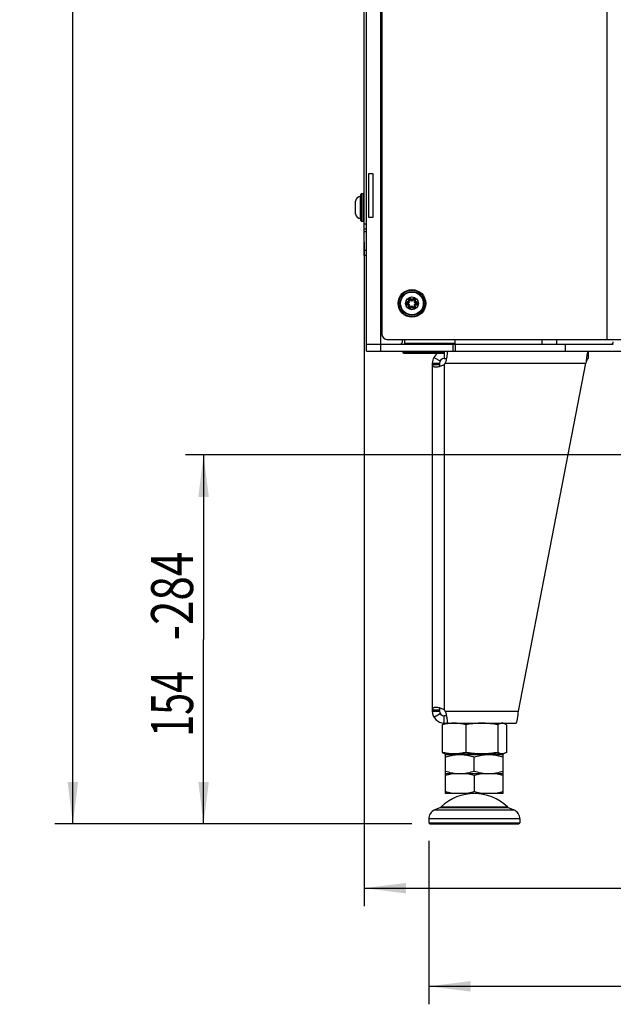
# Model space of a CAD drawing. Units: millimetres. Extents: x 0 to 841, y -24 to 594.
# Drawn here: x 346 to 396, y 256 to 338 of the extents above; entities that cross this region are included whole.
import ezdxf
from ezdxf.enums import TextEntityAlignment as Align

# ---------------------------------------------------------------- set-up
doc = ezdxf.new("R2010")
doc.units = ezdxf.units.MM
doc.header["$LTSCALE"] = 46.255
doc.layers.get('0').update_dxf_attribs({"linetype": 'CONTINUOUS'})
for name, color, linetype in [('EXTERNE_KOPIEGEOMETRIE', 7, 'CONTINUOUS'), ('FASEN', 7, 'CONTINUOUS'), ('RUNDUNGEN', 7, 'CONTINUOUS'), ('ZEICHNUNGSBEMASSUNGEN', 7, 'CONTINUOUS')]:
    doc.layers.add(name, color=color, linetype=linetype)
doc.styles.get("Standard").update_dxf_attribs({"font": 'txt', "width": 0.7})
doc.dimstyles.new('DIMSTYLE_1', dxfattribs={"dimtxt": 3.5, "dimasz": 3.5, "dimexe": 1.5, "dimexo": 1.5, "dimgap": 0.875, "dimtad": 1, "dimdec": 1, "dimlfac": 5, "dimdsep": 46, "dimtxsty": 'STANDARD', "dimblk": '_FILLED', "dimblk1": '_FILLED', "dimblk2": '_FILLED', "dimcen": 0.09, "dimadec": 0, "dimazin": 0, "dimtp": 0.8, "dimtm": 0.8, "dimtfac": 1, "dimtdec": 1, "dimtofl": 0, "dimtmove": 0, "dimatfit": 3, "dimldrblk": '_FILLED', "dimfxl": 1, "dimtolj": 1, "dimarcsym": 0})
doc.dimstyles.new('DIMSTYLE_4', dxfattribs={"dimtxt": 3.5, "dimasz": 3.5, "dimexe": 1.5, "dimexo": 1.5, "dimgap": 0.875, "dimtad": 1, "dimdec": 0, "dimlfac": 5, "dimdsep": 46, "dimtxsty": 'STANDARD', "dimblk": '_FILLED', "dimblk1": '_FILLED', "dimblk2": '_FILLED', "dimcen": 0.09, "dimadec": 0, "dimazin": 0, "dimtp": 0.8, "dimtm": 0.8, "dimtfac": 1, "dimtdec": 0, "dimtofl": 0, "dimtmove": 0, "dimatfit": 3, "dimldrblk": '_FILLED', "dimfxl": 1, "dimtolj": 1, "dimarcsym": 0})
doc.dimstyles.new('DIMSTYLE_5', dxfattribs={"dimtxt": 3.5, "dimasz": 3.5, "dimexe": 1.5, "dimexo": 1.5, "dimgap": 0.875, "dimtad": 1, "dimdec": 0, "dimlfac": 5, "dimdsep": 46, "dimtxsty": 'STANDARD', "dimblk": '_FILLED', "dimblk1": '_FILLED', "dimblk2": '_FILLED', "dimcen": 0.09, "dimadec": 0, "dimazin": 0, "dimtp": 0.5, "dimtm": 0.5, "dimtfac": 1, "dimtdec": 0, "dimtofl": 0, "dimtmove": 0, "dimatfit": 3, "dimldrblk": '_FILLED', "dimfxl": 1, "dimtolj": 1, "dimarcsym": 0})
doc.dimstyles.new('DIMSTYLE_6', dxfattribs={"dimtxt": 3.5, "dimasz": 3.5, "dimexe": 1.5, "dimexo": 1.5, "dimgap": 0.875, "dimtad": 1, "dimdec": 0, "dimlfac": 5, "dimdsep": 46, "dimtxsty": 'STANDARD', "dimblk": '_FILLED', "dimblk1": '_FILLED', "dimblk2": '_FILLED', "dimcen": 0.09, "dimadec": 0, "dimazin": 0, "dimtp": 1.2, "dimtm": 1.2, "dimtfac": 1, "dimtdec": 0, "dimtofl": 0, "dimtmove": 0, "dimatfit": 3, "dimldrblk": '_FILLED', "dimfxl": 1, "dimtolj": 1, "dimarcsym": 0})

# ---------------------------------------------------------------- blocks, each defined once
blk = doc.blocks.new('_FILLED')
at = {"color": 0, "linetype": 'BYBLOCK'}
blk.add_solid([(0, 0), (-1, 0.125), (-1, -0.125)], dxfattribs=at)
blk = doc.blocks.new('*D8')
at = {"layer": 'ZEICHNUNGSBEMASSUNGEN', "color": 2, "linetype": 'CONTINUOUS'}
for p, q in [((374.86, 319.739), (374.86, 264.361)), ((494.86, 300.499), (494.86, 264.361)), ((374.86, 265.861), (434.86, 265.861)), ((494.86, 265.861), (434.86, 265.861))]:
    blk.add_line(p, q, dxfattribs=at)
at = {"layer": 'ZEICHNUNGSBEMASSUNGEN', "color": 2, "linetype": 'CONTINUOUS', "xscale": 3.5, "yscale": 3.5, "zscale": 3.5, "rotation": 180}
blk.add_blockref('_FILLED', (374.86, 265.861), dxfattribs=at)
at = {"layer": 'ZEICHNUNGSBEMASSUNGEN', "color": 2, "linetype": 'CONTINUOUS', "xscale": 3.5, "yscale": 3.5, "zscale": 3.5}
blk.add_blockref('_FILLED', (494.86, 265.861), dxfattribs=at)
at = {"layer": 'ZEICHNUNGSBEMASSUNGEN', "color": 2, "linetype": 'CONTINUOUS', "width": 0.785714}
blk.add_text('600', height=3.5, dxfattribs=at).set_placement((434.86, 266.736), align=Align.CENTER)
blk = doc.blocks.new('*D9')
at = {"layer": 'ZEICHNUNGSBEMASSUNGEN', "color": 2, "linetype": 'CONTINUOUS'}
for p, q in [((380.26, 269.819), (380.26, 256.179)), ((530.26, 269.819), (530.26, 256.179)), ((380.26, 257.679), (455.26, 257.679)), ((530.26, 257.679), (455.26, 257.679))]:
    blk.add_line(p, q, dxfattribs=at)
at = {"layer": 'ZEICHNUNGSBEMASSUNGEN', "color": 2, "linetype": 'CONTINUOUS', "xscale": 3.5, "yscale": 3.5, "zscale": 3.5, "rotation": 180}
blk.add_blockref('_FILLED', (380.26, 257.679), dxfattribs=at)
at = {"layer": 'ZEICHNUNGSBEMASSUNGEN', "color": 2, "linetype": 'CONTINUOUS', "xscale": 3.5, "yscale": 3.5, "zscale": 3.5}
blk.add_blockref('_FILLED', (530.26, 257.679), dxfattribs=at)
at = {"layer": 'ZEICHNUNGSBEMASSUNGEN', "color": 2, "linetype": 'CONTINUOUS', "width": 0.761905}
blk.add_text('750', height=3.5, dxfattribs=at).set_placement((455.26, 258.554), align=Align.CENTER)
blk = doc.blocks.new('*D10')
at = {"layer": 'ZEICHNUNGSBEMASSUNGEN', "color": 2, "linetype": 'CONTINUOUS'}
for p, q in [((478.36, 301.999), (359.975, 301.999)), ((361.475, 301.999), (361.475, 286.609)), ((361.475, 271.219), (361.475, 286.609)), ((378.86, 271.219), (359.975, 271.219))]:
    blk.add_line(p, q, dxfattribs=at)
at = {"layer": 'ZEICHNUNGSBEMASSUNGEN', "color": 2, "linetype": 'CONTINUOUS', "xscale": 3.5, "yscale": 3.5, "zscale": 3.5}
for p, rotation in [((361.475, 301.999), 90), ((361.475, 271.219), 270)]:
    blk.add_blockref('_FILLED', p, dxfattribs=dict(at, rotation=rotation))
at = {"layer": 'ZEICHNUNGSBEMASSUNGEN', "color": 2, "linetype": 'CONTINUOUS'}
for s, width, p in [('-284', 0.767857, (360.6, 290.234)), ('154', 0.690476, (360.6, 281.234))]:
    blk.add_text(s, height=3.5, rotation=90, dxfattribs=dict(at, width=width)).set_placement(p, align=Align.CENTER)
blk = doc.blocks.new('*D16')
at = {"layer": 'ZEICHNUNGSBEMASSUNGEN', "color": 2, "linetype": 'CONTINUOUS'}
for p, q in [((400.76, 510.539), (349.071, 510.539)), ((350.571, 510.539), (350.571, 390.879)), ((350.571, 271.219), (350.571, 390.879)), ((378.86, 271.219), (349.071, 271.219))]:
    blk.add_line(p, q, dxfattribs=at)
at = {"layer": 'ZEICHNUNGSBEMASSUNGEN', "color": 2, "linetype": 'CONTINUOUS', "xscale": 3.5, "yscale": 3.5, "zscale": 3.5}
for p, rotation in [((350.571, 510.539), 90), ((350.571, 271.219), 270)]:
    blk.add_blockref('_FILLED', p, dxfattribs=dict(at, rotation=rotation))
at = {"layer": 'ZEICHNUNGSBEMASSUNGEN', "color": 2, "linetype": 'CONTINUOUS'}
for s, width, p in [('-1327', 0.714286, (349.696, 395.629)), ('1197', 0.678571, (349.696, 384.629))]:
    blk.add_text(s, height=3.5, rotation=90, dxfattribs=dict(at, width=width)).set_placement(p, align=Align.CENTER)

msp = doc.modelspace()

# ---------------------------------------------------------------- linework, layer by layer
at = {"color": 7, "linetype": 'CONTINUOUS'}
for p, q in [((375.06, 310.639), (375.06, 535.439)), ((375.628, 325.439), (375.24, 325.439)), ((375.24, 325.439), (375.24, 321.839)), ((375.628, 321.839), (375.628, 325.439)), ((374.66, 323.789), (374.8, 323.789)), ((374.147, 322.103), (374.147, 323.175)), ((374.66, 321.489), (374.8, 321.489)), ((375.24, 321.839), (375.628, 321.839)), ((375.06, 320.839), (374.86, 320.839)), ((375.06, 318.639), (374.86, 318.639)), ((375.06, 311.239), (395.66, 311.239)), ((378.06, 311.439), (378.06, 311.639)), ((378.26, 311.279), (378.26, 311.639)), ((382.46, 311.279), (378.26, 311.279)), ((380.16, 311.239), (380.16, 311.279)), ((381.16, 311.239), (381.16, 311.279)), ((382.46, 311.279), (382.46, 311.639)), ((382.46, 311.239), (382.46, 310.639)), ((389.71, 311.639), (389.71, 311.239)), ((390.91, 311.639), (390.91, 311.239)), ((391.66, 310.639), (391.66, 311.239)), ((378.14, 310.579), (378.2, 310.639)), ((378.14, 310.579), (381.58, 310.579)), ((378.14, 310.499), (378.14, 310.579)), ((378.143, 310.499), (379.74, 310.499)), ((379.74, 310.579), (379.8, 310.639)), ((379.74, 310.499), (379.74, 310.579)), ((379.743, 310.499), (381.577, 310.499)), ((381.58, 310.579), (381.52, 310.639)), ((381.56, 310.639), (381.56, 310.599)), ((381.56, 310.499), (381.56, 310.039)), ((381.58, 310.499), (381.58, 310.579)), ((393.56, 310.639), (393.56, 310.039)), ((380.56, 309.639), (381.16, 309.639)), ((381.16, 309.639), (381.16, 309.539)), ((381.56, 310.039), (381.757, 310.039)), ((380.56, 309.539), (381.16, 309.539)), ((380.56, 280.739), (381.16, 280.739)), ((380.56, 280.639), (381.16, 280.639)), ((381.16, 280.739), (381.16, 280.639)), ((381.757, 280.239), (381.56, 280.239)), ((381.56, 279.639), (381.56, 280.239)), ((381.383, 279.485), (381.383, 277.192)), ((381.71, 279.639), (381.575, 279.59)), ((383.343, 279.485), (383.343, 277.192)), ((386.02, 279.485), (386.02, 277.192)), ((386.41, 279.639), (386.545, 279.59)), ((386.737, 279.485), (386.737, 277.192)), ((381.575, 277.088), (381.71, 277.039)), ((381.66, 277.019), (386.46, 277.019)), ((381.66, 273.757), (381.66, 277.019)), ((386.41, 277.039), (381.71, 277.039)), ((382.46, 277.039), (382.46, 277.019)), ((384.06, 275.633), (384.06, 276.804)), ((385.66, 277.039), (385.66, 277.019)), ((386.545, 277.088), (386.41, 277.039)), ((386.46, 273.757), (386.46, 277.019)), ((381.66, 275.419), (386.46, 275.419)), ((384.06, 275.261), (384.06, 273.915)), ((386.46, 273.757), (381.66, 273.757)), ((381.229, 272.602), (380.756, 272.398)), ((386.89, 272.602), (387.364, 272.398)), ((380.26, 271.645), (380.26, 271.319)), ((387.86, 271.645), (387.86, 271.319))]:
    msp.add_line(p, q, dxfattribs=at)
at = {"color": 3, "linetype": 'CONTINUOUS'}
for p, q in [((374.86, 318.639), (374.86, 484.458)), ((375.06, 310.639), (528.76, 310.639)), ((380.56, 309.639), (380.56, 280.639)), ((387.754, 280.639), (393.366, 309.639)), ((381.56, 279.639), (387.56, 279.639))]:
    msp.add_line(p, q, dxfattribs=at)
at = {"color": 9, "linetype": 'CONTINUOUS'}
for p, q in [((376.26, 310.639), (376.26, 483.872)), ((375.06, 321.239), (374.86, 321.239)), ((374.86, 320.639), (375.06, 320.639)), ((375.06, 319.039), (374.86, 319.039)), ((382.26, 311.239), (382.26, 310.639)), ((380.694, 310.138), (381.213, 309.839)), ((381.646, 309.639), (393.366, 309.639)), ((381.56, 309.539), (381.56, 280.739)), ((380.694, 280.139), (381.213, 280.439)), ((381.646, 280.639), (387.754, 280.639)), ((380.756, 272.398), (387.364, 272.398)), ((387.86, 271.645), (380.26, 271.645))]:
    msp.add_line(p, q, dxfattribs=at)
at = {"color": 3, "linetype": 'CONTINUOUS'}
for points in [[(381.843, 310.639), (381.837, 310.635), (381.83, 310.624), (381.824, 310.605), (381.818, 310.578), (381.812, 310.545), (381.806, 310.505), (381.8, 310.458), (381.794, 310.405), (381.787, 310.346), (381.781, 310.281), (381.775, 310.212), (381.769, 310.138)], [(393.56, 310.639), (393.549, 310.635), (393.539, 310.624), (393.528, 310.605), (393.517, 310.578), (393.506, 310.545), (393.495, 310.505), (393.485, 310.458), (393.474, 310.405), (393.463, 310.346), (393.452, 310.281), (393.442, 310.212), (393.431, 310.139), (393.42, 310.062), (393.409, 309.981), (393.399, 309.898), (393.388, 309.812), (393.366, 309.639)], [(381.646, 309.639), (381.671, 309.701), (381.693, 309.764), (381.713, 309.828), (381.729, 309.892), (381.743, 309.956), (381.754, 310.018), (381.763, 310.079), (381.769, 310.138)], [(380.56, 309.539), (380.562, 309.504), (380.568, 309.472), (380.58, 309.444), (380.596, 309.419), (380.618, 309.398), (380.645, 309.381), (380.677, 309.367), (380.714, 309.356), (380.756, 309.348), (380.802, 309.344), (380.853, 309.342)], [(380.853, 309.342), (380.908, 309.344), (380.966, 309.348), (381.027, 309.356), (381.091, 309.367), (381.157, 309.381), (381.225, 309.398), (381.294, 309.419), (381.362, 309.444), (381.43, 309.472), (381.496, 309.504), (381.56, 309.539)], [(380.853, 280.936), (380.802, 280.934), (380.756, 280.929), (380.714, 280.922), (380.677, 280.911), (380.645, 280.897), (380.618, 280.879), (380.596, 280.858), (380.58, 280.834), (380.568, 280.806), (380.562, 280.774), (380.56, 280.739)], [(381.56, 280.739), (381.496, 280.774), (381.43, 280.806), (381.362, 280.834), (381.294, 280.858), (381.225, 280.879), (381.157, 280.897), (381.091, 280.911), (381.027, 280.922), (380.966, 280.929), (380.908, 280.934), (380.853, 280.936)], [(381.769, 280.139), (381.763, 280.198), (381.754, 280.259), (381.743, 280.322), (381.729, 280.385), (381.713, 280.449), (381.693, 280.513), (381.671, 280.576), (381.646, 280.639)], [(381.769, 280.139), (381.775, 280.066), (381.781, 279.996), (381.787, 279.932), (381.794, 279.873), (381.8, 279.82), (381.806, 279.773), (381.812, 279.733), (381.818, 279.699), (381.824, 279.673), (381.83, 279.654), (381.837, 279.643), (381.843, 279.639)], [(387.56, 279.639), (387.571, 279.643), (387.581, 279.654), (387.592, 279.673), (387.603, 279.699), (387.614, 279.733), (387.624, 279.773), (387.635, 279.819), (387.646, 279.872), (387.657, 279.932), (387.668, 279.996), (387.678, 280.065), (387.689, 280.139), (387.7, 280.216), (387.71, 280.296), (387.721, 280.38), (387.732, 280.466), (387.754, 280.639)]]:
    msp.add_lwpolyline(points, dxfattribs=at)
at = {"color": 7, "linetype": 'CONTINUOUS'}
for points in [[(393.56, 310.039), (393.546, 310.036), (393.532, 310.029), (393.518, 310.016), (393.505, 309.999), (393.491, 309.977), (393.477, 309.952), (393.463, 309.922), (393.449, 309.888), (393.436, 309.852), (393.422, 309.812), (393.408, 309.771), (393.394, 309.728), (393.38, 309.683), (393.366, 309.639)], [(381.16, 309.539), (381.161, 309.502), (381.164, 309.468), (381.169, 309.44), (381.176, 309.415), (381.185, 309.394), (381.189, 309.389)], [(381.189, 280.889), (381.185, 280.883), (381.176, 280.862), (381.169, 280.838), (381.164, 280.809), (381.161, 280.776), (381.16, 280.739)], [(383.343, 279.485), (383.232, 279.513), (383.122, 279.537), (383.012, 279.559), (382.903, 279.577), (382.795, 279.593), (382.688, 279.605), (382.579, 279.613), (382.471, 279.619), (382.363, 279.621), (382.255, 279.619), (382.146, 279.613), (382.038, 279.605), (381.93, 279.593), (381.822, 279.577), (381.714, 279.559), (381.604, 279.537), (381.494, 279.513), (381.383, 279.485)], [(381.383, 279.485), (381.424, 279.513), (381.464, 279.537), (381.504, 279.559), (381.544, 279.577), (381.575, 279.59)], [(386.02, 279.485), (385.868, 279.513), (385.717, 279.537), (385.568, 279.559), (385.419, 279.577), (385.272, 279.593), (385.125, 279.605), (384.977, 279.613), (384.829, 279.619), (384.681, 279.621), (384.533, 279.619), (384.385, 279.613), (384.238, 279.605), (384.09, 279.593), (383.943, 279.577), (383.794, 279.559), (383.645, 279.537), (383.494, 279.513), (383.343, 279.485)], [(386.545, 279.59), (386.536, 279.593), (386.497, 279.605), (386.457, 279.613), (386.418, 279.619), (386.378, 279.621), (386.339, 279.619), (386.299, 279.613), (386.259, 279.605), (386.22, 279.593), (386.18, 279.577), (386.141, 279.559), (386.101, 279.537), (386.06, 279.513), (386.02, 279.485)], [(386.737, 279.485), (386.696, 279.513), (386.656, 279.537), (386.616, 279.559), (386.576, 279.577), (386.545, 279.59)], [(381.383, 277.192), (381.424, 277.165), (381.464, 277.14), (381.504, 277.119), (381.544, 277.1), (381.575, 277.088)], [(383.343, 277.192), (383.232, 277.165), (383.122, 277.14), (383.012, 277.119), (382.903, 277.1), (382.795, 277.085), (382.688, 277.073), (382.579, 277.064), (382.471, 277.059), (382.363, 277.057), (382.255, 277.059), (382.146, 277.064), (382.038, 277.073), (381.93, 277.085), (381.822, 277.1), (381.714, 277.119), (381.604, 277.14), (381.494, 277.165), (381.383, 277.192)], [(381.66, 276.804), (381.785, 276.844), (381.908, 276.88), (382.03, 276.912), (382.151, 276.94), (382.27, 276.964), (382.388, 276.984), (382.506, 276.999), (382.624, 277.01), (382.742, 277.017), (382.86, 277.019)], [(382.86, 277.019), (382.978, 277.017), (383.096, 277.01), (383.214, 276.999), (383.332, 276.984), (383.45, 276.964), (383.569, 276.94), (383.69, 276.912), (383.812, 276.88), (383.935, 276.844), (384.06, 276.804)], [(386.02, 277.192), (385.868, 277.165), (385.717, 277.14), (385.568, 277.119), (385.419, 277.1), (385.272, 277.085), (385.125, 277.073), (384.977, 277.064), (384.829, 277.059), (384.681, 277.057), (384.533, 277.059), (384.385, 277.064), (384.238, 277.073), (384.09, 277.085), (383.943, 277.1), (383.794, 277.119), (383.645, 277.14), (383.494, 277.165), (383.343, 277.192)], [(384.06, 276.804), (384.185, 276.844), (384.308, 276.88), (384.43, 276.912), (384.551, 276.94), (384.67, 276.964), (384.788, 276.984), (384.906, 276.999), (385.024, 277.01), (385.142, 277.017), (385.26, 277.019)], [(385.26, 277.019), (385.378, 277.017), (385.496, 277.01), (385.614, 276.999), (385.732, 276.984), (385.85, 276.964), (385.969, 276.94), (386.09, 276.912), (386.212, 276.88), (386.335, 276.844), (386.46, 276.804)], [(386.545, 277.088), (386.536, 277.085), (386.497, 277.073), (386.457, 277.064), (386.418, 277.059), (386.378, 277.057), (386.339, 277.059), (386.299, 277.064), (386.259, 277.073), (386.22, 277.085), (386.18, 277.1), (386.141, 277.119), (386.101, 277.14), (386.06, 277.165), (386.02, 277.192)], [(386.737, 277.192), (386.696, 277.165), (386.656, 277.14), (386.616, 277.119), (386.576, 277.1), (386.545, 277.088)], [(381.66, 275.633), (381.785, 275.593), (381.908, 275.557), (382.03, 275.525), (382.151, 275.497), (382.27, 275.474), (382.388, 275.454), (382.506, 275.439), (382.624, 275.428), (382.742, 275.421), (382.86, 275.419)], [(382.378, 275.419), (382.259, 275.401), (382.141, 275.38), (382.022, 275.355), (381.903, 275.327), (381.782, 275.296), (381.66, 275.261)], [(382.86, 275.419), (382.978, 275.421), (383.096, 275.428), (383.214, 275.439), (383.332, 275.454), (383.45, 275.474), (383.569, 275.497), (383.69, 275.525), (383.812, 275.557), (383.935, 275.593), (384.06, 275.633)], [(384.06, 275.261), (383.937, 275.296), (383.816, 275.327), (383.696, 275.356), (383.578, 275.38), (383.46, 275.401), (383.342, 275.419)], [(384.06, 275.633), (384.185, 275.593), (384.308, 275.557), (384.43, 275.525), (384.551, 275.497), (384.67, 275.474), (384.788, 275.454), (384.906, 275.439), (385.024, 275.428), (385.142, 275.421), (385.26, 275.419)], [(384.778, 275.419), (384.659, 275.401), (384.541, 275.38), (384.422, 275.355), (384.303, 275.327), (384.182, 275.296), (384.06, 275.261)], [(385.26, 275.419), (385.378, 275.421), (385.496, 275.428), (385.614, 275.439), (385.732, 275.454), (385.85, 275.474), (385.969, 275.497), (386.09, 275.525), (386.212, 275.557), (386.335, 275.593), (386.46, 275.633)], [(386.46, 275.261), (386.337, 275.296), (386.216, 275.327), (386.096, 275.356), (385.978, 275.38), (385.86, 275.401), (385.742, 275.419)], [(382.378, 273.757), (382.259, 273.774), (382.141, 273.796), (382.022, 273.82), (381.903, 273.848), (381.782, 273.88), (381.66, 273.915)], [(384.06, 273.915), (383.937, 273.88), (383.816, 273.848), (383.696, 273.82), (383.578, 273.795), (383.46, 273.774), (383.342, 273.757)], [(384.778, 273.757), (384.659, 273.774), (384.541, 273.796), (384.422, 273.82), (384.303, 273.848), (384.182, 273.88), (384.06, 273.915)], [(386.46, 273.915), (386.337, 273.88), (386.216, 273.848), (386.096, 273.82), (385.978, 273.795), (385.86, 273.774), (385.742, 273.757)]]:
    msp.add_lwpolyline(points, dxfattribs=at)
msp.add_circle((378.86, 314.639), 0.536, dxfattribs=at)
for centre, radius, start, end in [((374.642, 323.089), 0.502, 98.67809, 170.14594), ((374.642, 322.189), 0.502, 189.85406, 261.32191), ((377.86, 311.439), 0.2, 270, 360), ((381.56, 309.639), 0.4, 90, 180), ((381.56, 280.639), 0.4, 180, 270), ((384.06, 269.757), 4, 46.15055, 133.84945), ((381.08, 271.645), 0.82, 113.3, 180), ((387.04, 271.645), 0.82, 0, 66.7)]:
    msp.add_arc(centre, radius, start, end, dxfattribs=at)
at = {"color": 3, "linetype": 'CONTINUOUS'}
for centre, radius, start, end in [((395.46, 311.439), 0.2, 270, 360), ((381.56, 309.639), 1, 120.64349, 180), ((381.073, 310.042), 0.7, 314.0348, 324.82606), ((381.56, 280.639), 1, 180, 270), ((381.073, 280.236), 0.7, 35.17394, 45.9652)]:
    msp.add_arc(centre, radius, start, end, dxfattribs=at)
at = {"layer": 'EXTERNE_KOPIEGEOMETRIE', "color": 7, "linetype": 'CONTINUOUS'}
for p, q in [((376.36, 439.239), (376.36, 312.039)), ((376.76, 311.639), (399.56, 311.639))]:
    msp.add_line(p, q, dxfattribs=at)
at = {"layer": 'EXTERNE_KOPIEGEOMETRIE', "color": 9, "linetype": 'CONTINUOUS'}
msp.add_line((395.16, 311.639), (395.16, 341.239), dxfattribs=at)
at = {"layer": 'EXTERNE_KOPIEGEOMETRIE', "color": 7, "linetype": 'CONTINUOUS'}
msp.add_arc((376.76, 312.039), 0.4, 180, 270, dxfattribs=at)
at = {"layer": 'FASEN', "color": 7, "linetype": 'CONTINUOUS'}
for p, q in [((380.26, 271.319), (387.86, 271.319)), ((380.36, 271.219), (380.26, 271.319)), ((380.36, 271.219), (387.76, 271.219)), ((387.76, 271.219), (387.86, 271.319))]:
    msp.add_line(p, q, dxfattribs=at)
at = {"layer": 'RUNDUNGEN', "color": 9, "linetype": 'CONTINUOUS'}
for p, q in [((374.566, 321.693), (374.566, 323.585)), ((374.66, 321.489), (374.66, 323.789)), ((374.8, 321.489), (374.8, 323.789)), ((378.516, 314.689), (378.526, 314.728)), ((378.516, 314.588), (378.526, 314.549)), ((378.541, 314.765), (378.526, 314.768)), ((378.644, 314.911), (378.616, 314.883)), ((378.732, 314.962), (378.771, 314.972)), ((378.81, 314.978), (378.801, 315.002)), ((378.913, 314.987), (378.91, 314.978)), ((378.988, 314.962), (378.949, 314.972)), ((379.076, 314.911), (379.104, 314.883)), ((379.129, 314.852), (379.143, 314.869)), ((379.204, 314.689), (379.194, 314.728)), ((379.204, 314.588), (379.194, 314.549)), ((378.591, 314.426), (378.577, 314.409)), ((378.644, 314.366), (378.616, 314.395)), ((378.732, 314.316), (378.771, 314.305)), ((378.807, 314.29), (378.81, 314.299)), ((378.91, 314.299), (378.919, 314.275)), ((378.988, 314.316), (378.949, 314.305)), ((379.076, 314.366), (379.104, 314.395)), ((379.179, 314.512), (379.194, 314.509)), ((381.289, 272.641), (386.831, 272.641)), ((381.229, 272.602), (386.89, 272.602))]:
    msp.add_line(p, q, dxfattribs=at)
at = {"layer": 'RUNDUNGEN', "color": 7, "linetype": 'CONTINUOUS'}
msp.add_line((374.6, 321.549), (374.6, 323.729), dxfattribs=at)
at = {"layer": 'RUNDUNGEN', "color": 9, "linetype": 'CONTINUOUS'}
for points in [[(378.526, 314.768), (378.512, 314.77), (378.498, 314.769), (378.485, 314.768), (378.473, 314.766), (378.462, 314.762), (378.452, 314.758), (378.443, 314.753), (378.434, 314.748), (378.425, 314.742), (378.417, 314.736), (378.41, 314.728), (378.403, 314.721), (378.397, 314.713), (378.392, 314.704), (378.387, 314.695), (378.383, 314.686), (378.38, 314.676), (378.377, 314.666), (378.376, 314.656), (378.375, 314.646), (378.374, 314.636), (378.375, 314.626), (378.376, 314.616), (378.379, 314.606), (378.382, 314.596), (378.385, 314.587), (378.39, 314.577), (378.395, 314.568), (378.401, 314.56), (378.408, 314.551), (378.416, 314.543), (378.426, 314.535), (378.436, 314.528), (378.448, 314.521)], [(378.448, 314.521), (378.46, 314.516), (378.471, 314.512), (378.483, 314.51)], [(378.526, 314.728), (378.528, 314.729), (378.53, 314.733), (378.532, 314.738), (378.535, 314.746), (378.538, 314.755), (378.541, 314.765)], [(378.526, 314.549), (378.528, 314.548), (378.53, 314.545), (378.532, 314.539), (378.535, 314.531), (378.538, 314.522), (378.541, 314.512)], [(378.591, 314.852), (378.595, 314.848), (378.598, 314.844), (378.6, 314.84), (378.602, 314.836), (378.604, 314.832), (378.605, 314.828), (378.606, 314.824), (378.606, 314.819), (378.607, 314.815), (378.606, 314.811), (378.606, 314.807), (378.605, 314.803), (378.604, 314.799), (378.603, 314.795), (378.601, 314.791), (378.599, 314.788), (378.597, 314.784), (378.594, 314.781), (378.591, 314.778), (378.588, 314.775), (378.585, 314.773), (378.581, 314.771), (378.578, 314.769), (378.574, 314.767), (378.57, 314.766), (378.566, 314.764), (378.562, 314.764), (378.558, 314.763), (378.553, 314.763), (378.549, 314.764), (378.545, 314.764), (378.541, 314.765)], [(378.801, 315.002), (378.787, 315.024), (378.768, 315.045), (378.745, 315.061), (378.721, 315.071), (378.696, 315.076), (378.672, 315.076), (378.649, 315.072), (378.629, 315.065), (378.611, 315.056), (378.596, 315.044), (378.583, 315.031), (378.573, 315.017), (378.565, 315.003), (378.559, 314.989), (378.555, 314.974), (378.553, 314.96), (378.552, 314.947), (378.552, 314.934), (378.554, 314.922), (378.557, 314.911), (378.56, 314.9)], [(378.56, 314.9), (378.564, 314.89), (378.569, 314.881), (378.574, 314.873), (378.579, 314.865), (378.585, 314.858), (378.591, 314.852)], [(378.616, 314.883), (378.616, 314.881), (378.614, 314.878), (378.61, 314.873), (378.605, 314.866), (378.598, 314.859), (378.591, 314.852)], [(378.771, 314.972), (378.772, 314.972), (378.776, 314.972), (378.783, 314.972), (378.791, 314.974), (378.8, 314.976), (378.81, 314.978)], [(378.86, 314.939), (378.856, 314.939), (378.851, 314.94), (378.847, 314.941), (378.843, 314.942), (378.839, 314.944), (378.836, 314.945), (378.832, 314.948), (378.829, 314.95), (378.825, 314.953), (378.822, 314.956), (378.819, 314.959), (378.817, 314.963), (378.815, 314.966), (378.813, 314.97), (378.811, 314.974), (378.81, 314.978)], [(378.91, 314.978), (378.908, 314.973), (378.907, 314.969), (378.904, 314.965), (378.902, 314.961), (378.899, 314.958), (378.896, 314.954), (378.893, 314.952), (378.89, 314.949), (378.887, 314.947), (378.883, 314.945), (378.88, 314.943), (378.876, 314.942), (378.872, 314.941), (378.868, 314.94), (378.864, 314.939), (378.86, 314.939)], [(378.949, 314.972), (378.948, 314.972), (378.944, 314.972), (378.937, 314.972), (378.929, 314.974), (378.92, 314.976), (378.91, 314.978)], [(378.933, 315.025), (378.926, 315.015), (378.921, 315.006), (378.916, 314.996), (378.913, 314.987)], [(378.95, 315.044), (378.941, 315.035), (378.933, 315.025)], [(379.143, 314.869), (379.154, 314.886), (379.161, 314.904), (379.166, 314.922), (379.168, 314.939), (379.168, 314.956), (379.166, 314.971), (379.162, 314.985), (379.157, 314.999), (379.151, 315.01), (379.144, 315.021), (379.137, 315.031), (379.129, 315.039), (379.121, 315.047), (379.112, 315.053), (379.104, 315.059), (379.095, 315.063), (379.086, 315.067), (379.077, 315.071), (379.067, 315.073), (379.057, 315.075), (379.047, 315.076), (379.037, 315.077), (379.027, 315.076), (379.016, 315.075), (379.006, 315.073), (378.994, 315.069), (378.983, 315.065), (378.972, 315.059), (378.961, 315.052), (378.95, 315.044)], [(379.104, 314.883), (379.104, 314.881), (379.106, 314.878), (379.11, 314.873), (379.115, 314.866), (379.122, 314.859), (379.129, 314.852)], [(379.179, 314.765), (379.174, 314.764), (379.169, 314.763), (379.164, 314.763), (379.16, 314.764), (379.155, 314.764), (379.151, 314.765), (379.147, 314.767), (379.143, 314.768), (379.14, 314.77), (379.136, 314.772), (379.133, 314.775), (379.13, 314.777), (379.127, 314.78), (379.124, 314.783), (379.122, 314.787), (379.12, 314.79), (379.118, 314.794), (379.116, 314.798), (379.115, 314.802), (379.114, 314.806), (379.114, 314.81), (379.113, 314.814), (379.114, 314.818), (379.114, 314.822), (379.115, 314.826), (379.116, 314.831), (379.117, 314.834), (379.119, 314.838), (379.121, 314.842), (379.123, 314.846), (379.126, 314.849), (379.129, 314.852)], [(379.237, 314.768), (379.226, 314.769), (379.215, 314.77), (379.205, 314.769), (379.196, 314.769), (379.187, 314.767), (379.179, 314.765)], [(379.194, 314.728), (379.192, 314.729), (379.19, 314.733), (379.188, 314.738), (379.185, 314.746), (379.182, 314.755), (379.179, 314.765)], [(379.194, 314.549), (379.192, 314.548), (379.19, 314.545), (379.188, 314.539), (379.185, 314.531), (379.182, 314.522), (379.179, 314.512)], [(379.194, 314.509), (379.208, 314.508), (379.222, 314.508), (379.235, 314.51), (379.247, 314.512), (379.258, 314.515), (379.268, 314.519), (379.277, 314.524), (379.286, 314.529), (379.295, 314.535), (379.303, 314.542), (379.31, 314.549), (379.317, 314.557), (379.323, 314.565), (379.328, 314.574), (379.333, 314.583), (379.337, 314.592), (379.34, 314.602), (379.343, 314.611), (379.344, 314.621), (379.345, 314.631), (379.345, 314.642), (379.345, 314.652), (379.343, 314.662), (379.341, 314.672), (379.338, 314.681), (379.335, 314.691), (379.33, 314.7), (379.325, 314.709), (379.319, 314.718), (379.312, 314.726), (379.304, 314.735), (379.294, 314.742), (379.284, 314.75), (379.272, 314.756)], [(379.272, 314.756), (379.26, 314.761), (379.248, 314.765), (379.237, 314.768)], [(378.483, 314.51), (378.494, 314.508), (378.505, 314.508), (378.515, 314.508), (378.524, 314.509), (378.533, 314.51), (378.541, 314.512)], [(378.541, 314.512), (378.546, 314.513), (378.551, 314.514), (378.556, 314.514), (378.56, 314.514), (378.565, 314.513), (378.569, 314.512), (378.573, 314.511), (378.577, 314.509), (378.58, 314.508), (378.584, 314.505), (378.587, 314.503), (378.59, 314.5), (378.593, 314.497), (378.596, 314.494), (378.598, 314.491), (378.6, 314.487), (378.602, 314.484), (378.604, 314.48), (378.605, 314.476), (378.606, 314.472), (378.606, 314.468), (378.607, 314.463), (378.606, 314.459), (378.606, 314.455), (378.605, 314.451), (378.604, 314.447), (378.603, 314.443), (378.601, 314.439), (378.599, 314.436), (378.596, 314.432), (378.594, 314.429), (378.591, 314.426)], [(378.577, 314.409), (378.566, 314.391), (378.559, 314.373), (378.554, 314.356), (378.552, 314.338), (378.552, 314.322), (378.554, 314.306), (378.558, 314.292), (378.563, 314.279), (378.569, 314.267), (378.576, 314.256), (378.583, 314.247), (378.591, 314.238), (378.599, 314.231), (378.608, 314.224), (378.616, 314.219), (378.625, 314.214), (378.634, 314.21), (378.643, 314.207), (378.653, 314.204), (378.663, 314.202), (378.673, 314.201), (378.683, 314.201), (378.693, 314.201), (378.704, 314.202), (378.714, 314.205), (378.726, 314.208), (378.737, 314.213), (378.748, 314.219), (378.759, 314.226), (378.77, 314.234)], [(378.616, 314.395), (378.616, 314.396), (378.614, 314.4), (378.61, 314.405), (378.605, 314.411), (378.598, 314.418), (378.591, 314.426)], [(378.77, 314.234), (378.779, 314.243), (378.787, 314.252)], [(378.771, 314.305), (378.772, 314.306), (378.776, 314.306), (378.783, 314.305), (378.791, 314.304), (378.8, 314.302), (378.81, 314.299)], [(378.787, 314.252), (378.794, 314.262), (378.799, 314.272), (378.804, 314.281), (378.807, 314.29)], [(378.81, 314.299), (378.811, 314.304), (378.813, 314.309), (378.816, 314.313), (378.818, 314.317), (378.821, 314.32), (378.824, 314.323), (378.827, 314.326), (378.83, 314.328), (378.833, 314.331), (378.837, 314.333), (378.84, 314.334), (378.844, 314.336), (378.848, 314.337), (378.852, 314.338), (378.856, 314.338), (378.86, 314.338)], [(378.86, 314.338), (378.864, 314.338), (378.868, 314.338), (378.873, 314.337), (378.877, 314.335), (378.881, 314.334), (378.884, 314.332), (378.888, 314.33), (378.891, 314.327), (378.895, 314.325), (378.898, 314.322), (378.901, 314.318), (378.903, 314.315), (378.905, 314.311), (378.907, 314.307), (378.909, 314.303), (378.91, 314.299)], [(378.949, 314.305), (378.948, 314.306), (378.944, 314.306), (378.937, 314.305), (378.929, 314.304), (378.92, 314.302), (378.91, 314.299)], [(378.919, 314.275), (378.932, 314.253), (378.952, 314.233), (378.975, 314.217), (378.999, 314.207), (379.024, 314.201), (379.048, 314.201), (379.071, 314.205), (379.091, 314.212), (379.109, 314.222), (379.124, 314.233), (379.137, 314.246), (379.147, 314.26), (379.155, 314.274), (379.161, 314.289), (379.165, 314.303), (379.167, 314.317), (379.168, 314.33), (379.168, 314.343), (379.166, 314.355), (379.163, 314.367), (379.16, 314.377)], [(379.104, 314.395), (379.104, 314.396), (379.106, 314.4), (379.11, 314.405), (379.115, 314.411), (379.122, 314.418), (379.129, 314.426)], [(379.129, 314.426), (379.125, 314.43), (379.122, 314.434), (379.12, 314.438), (379.118, 314.442), (379.116, 314.446), (379.115, 314.45), (379.114, 314.454), (379.114, 314.458), (379.113, 314.462), (379.114, 314.466), (379.114, 314.47), (379.115, 314.475), (379.116, 314.479), (379.117, 314.482), (379.119, 314.486), (379.121, 314.49), (379.123, 314.493), (379.126, 314.496), (379.129, 314.499), (379.132, 314.502), (379.135, 314.505), (379.139, 314.507), (379.142, 314.509), (379.146, 314.511), (379.15, 314.512), (379.154, 314.513), (379.158, 314.514), (379.162, 314.514), (379.167, 314.514), (379.171, 314.514), (379.175, 314.513), (379.179, 314.512)], [(379.16, 314.377), (379.156, 314.387), (379.151, 314.396), (379.146, 314.405), (379.141, 314.412), (379.135, 314.419), (379.129, 314.426)]]:
    msp.add_lwpolyline(points, dxfattribs=at)
at = {"layer": 'RUNDUNGEN', "color": 7, "linetype": 'CONTINUOUS'}
msp.add_circle((378.86, 314.639), 1.15, dxfattribs=at)
at = {"layer": 'RUNDUNGEN', "color": 9, "linetype": 'CONTINUOUS'}
for radius in [1.09, 0.986, 0.946]:
    msp.add_circle((378.86, 314.639), radius, dxfattribs=at)
at = {"layer": 'RUNDUNGEN', "color": 7, "linetype": 'CONTINUOUS'}
for centre, radius, start, end in [((374.56, 323.624), 0.04, 278.67809, 360), ((374.66, 323.729), 0.06, 90, 180), ((374.8, 323.729), 0.06, 0, 90), ((374.56, 321.653), 0.04, 0, 81.32191), ((374.66, 321.549), 0.06, 180, 270), ((374.8, 321.549), 0.06, 270, 360), ((378.502, 314.639), 0.0925, 75.00056, 284.99991), ((378.55, 314.818), 0.0925, 254.99944, 45.00025), ((378.55, 314.46), 0.0925, 314.99942, 105.00009), ((378.681, 314.948), 0.0925, 15.00645, 224.99975), ((378.86, 314.996), 0.0925, 194.99355, 345.00016), ((379.039, 314.948), 0.0925, 315, 164.99984), ((379.17, 314.818), 0.0925, 134.99942, 285.00009), ((379.17, 314.46), 0.0925, 74.99944, 225.00025), ((379.217, 314.639), 0.0925, 255.00056, 104.99991), ((378.681, 314.329), 0.0925, 135, 344.99984), ((378.86, 314.281), 0.0925, 14.99355, 165.00016), ((379.039, 314.329), 0.0925, 195.00645, 44.99975), ((381.15, 272.786), 0.2, 293.3, 313.84945), ((386.97, 272.786), 0.2, 226.15055, 246.7)]:
    msp.add_arc(centre, radius, start, end, dxfattribs=at)
at = {"layer": 'RUNDUNGEN', "color": 9, "linetype": 'CONTINUOUS'}
for centre, radius, start, end in [((378.502, 314.639), 0.0525, 75, 285), ((378.55, 314.818), 0.133, 255, 45), ((378.55, 314.46), 0.133, 315, 105), ((378.681, 314.948), 0.0525, 15, 225), ((378.86, 314.996), 0.133, 195, 345), ((379.039, 314.948), 0.0525, 315, 165), ((379.17, 314.818), 0.133, 135, 285), ((379.17, 314.46), 0.133, 75, 225), ((379.217, 314.639), 0.0525, 255, 105), ((378.681, 314.329), 0.0525, 135, 345), ((378.86, 314.281), 0.133, 15, 165), ((379.039, 314.329), 0.0525, 195, 45)]:
    msp.add_arc(centre, radius, start, end, dxfattribs=at)

# ---------------------------------------------------------------- dimensions: what is measured, and where the dimension line sits
at = {"layer": 'ZEICHNUNGSBEMASSUNGEN', "color": 2, "linetype": 'CONTINUOUS'}
for base, p1, text, dimstyle, picture, middle in [((350.571, 271.219), (402.26, 510.539), '<>-1327', 'DIMSTYLE_6', '*D16', (350.571, 390.879)), ((361.475, 271.219), (479.86, 301.999), '<>-284', 'DIMSTYLE_5', '*D10', (361.475, 286.609))]:
    dim = msp.add_linear_dim(base=base, p1=p1, p2=(380.36, 271.219), angle=270, text=text, dimstyle=dimstyle, dxfattribs=at)
    dim.commit()
    dim.dimension.update_dxf_attribs({"geometry": picture, "text_midpoint": middle, "dimtype": 160})
for base, p1, p2, dimstyle, picture, middle in [((494.86, 265.861), (374.86, 321.239), (494.86, 301.999), 'DIMSTYLE_4', '*D8', (434.36, 265.861)), ((530.26, 257.679), (380.26, 271.319), (530.26, 271.319), 'DIMSTYLE_1', '*D9', (454.76, 257.679))]:
    dim = msp.add_linear_dim(base=base, p1=p1, p2=p2, dimstyle=dimstyle, dxfattribs=at)
    dim.commit()
    dim.dimension.update_dxf_attribs({"geometry": picture, "text_midpoint": middle, "dimtype": 160})

doc.saveas('drawing.dxf')
